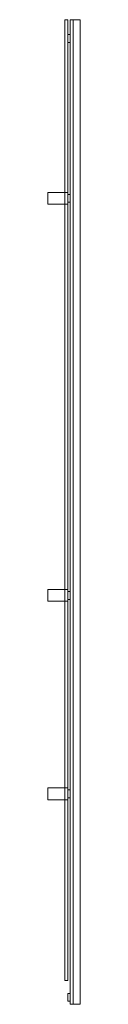
# Model space of a CAD drawing. Units: millimetres. Extents: x -42 to 122, y -120 to 4840.
import ezdxf

# ---------------------------------------------------------------- set-up
doc = ezdxf.new("R2010")
doc.units = ezdxf.units.MM
doc.header["$LTSCALE"] = 5.08
doc.layers.get('0').update_dxf_attribs({"lineweight": 15})

# ---------------------------------------------------------------- blocks, each defined once
blk = doc.blocks.new('グループ')
at = {"color": 253, "lineweight": 15}
for points in [[(19.75, 2480, 2407), (19.75, -2360, 2407), (4.75, -2360, 2407), (4.75, 2480, 2407)], [(19.75, -2360, 2447), (19.75, 2480, 2447), (4.75, 2480, 2447), (4.75, -2360, 2447)], [(19.75, 2480, 2407), (4.75, 2480, 2407), (4.75, 2480, 2447), (19.75, 2480, 2447)], [(4.75, 2480, 2407), (4.75, -2360, 2407), (4.75, -2360, 2447), (4.75, 2480, 2447)], [(19.75, 2480, -147.5), (19.75, -2360, -147.5), (4.75, -2360, -147.5), (4.75, 2480, -147.5)], [(19.75, -2360, -107.5), (19.75, 2480, -107.5), (4.75, 2480, -107.5), (4.75, -2360, -107.5)], [(19.75, 2480, -147.5), (4.75, 2480, -147.5), (4.75, 2480, -107.5), (19.75, 2480, -107.5)], [(4.75, 2480, -147.5), (4.75, -2360, -147.5), (4.75, -2360, -107.5), (4.75, 2480, -107.5)], [(19.75, -2360, 2407), (19.75, 2480, 2407), (19.75, 2480, 2447), (19.75, -2360, 2447)], [(19.75, -2360, -147.5), (19.75, 2480, -147.5), (19.75, 2480, -107.5), (19.75, -2360, -107.5)], [(81.75, 2480, -227.5), (81.75, -2480, -227.5), (31.75, -2480, -227.5), (31.75, 2480, -227.5)], [(81.75, -2480, -197.5), (81.75, 2480, -197.5), (31.75, 2480, -197.5), (31.75, -2480, -197.5)], [(81.75, 2480, -227.5), (31.75, 2480, -227.5), (31.75, 2480, -197.5), (81.75, 2480, -197.5)], [(31.75, 2480, -227.5), (31.75, -2480, -227.5), (31.75, -2480, -197.5), (31.75, 2480, -197.5)], [(81.75, 2480, -167.5), (81.75, -2480, -167.5), (31.75, -2480, -167.5), (31.75, 2480, -167.5)], [(81.75, -2480, -137.5), (81.75, 2480, -137.5), (31.75, 2480, -137.5), (31.75, -2480, -137.5)], [(81.75, 2480, -167.5), (31.75, 2480, -167.5), (31.75, 2480, -137.5), (81.75, 2480, -137.5)], [(31.75, 2480, -167.5), (31.75, -2480, -167.5), (31.75, -2480, -137.5), (31.75, 2480, -137.5)], [(81.75, 2480, -107.5), (81.75, -2480, -107.5), (31.75, -2480, -107.5), (31.75, 2480, -107.5)], [(81.75, -2480, -77.5), (81.75, 2480, -77.5), (31.75, 2480, -77.5), (31.75, -2480, -77.5)], [(81.75, 2480, -107.5), (31.75, 2480, -107.5), (31.75, 2480, -77.5), (81.75, 2480, -77.5)], [(31.75, 2480, -107.5), (31.75, -2480, -107.5), (31.75, -2480, -77.5), (31.75, 2480, -77.5)], [(81.75, 2480, -47.5), (81.75, -2480, -47.5), (31.75, -2480, -47.5), (31.75, 2480, -47.5)], [(81.75, -2480, -17.5), (81.75, 2480, -17.5), (31.75, 2480, -17.5), (31.75, -2480, -17.5)], [(81.75, 2480, -47.5), (31.75, 2480, -47.5), (31.75, 2480, -17.5), (81.75, 2480, -17.5)], [(31.75, 2480, -47.5), (31.75, -2480, -47.5), (31.75, -2480, -17.5), (31.75, 2480, -17.5)], [(46.75, -2480, 12.5), (31.75, -2480, -2.5), (31.75, 2480, -2.5), (46.75, 2480, 12.5)], [(31.75, -2480, -2.5), (31.75, -2480, 42.5), (31.75, 2480, 42.5), (31.75, 2480, -2.5)], [(31.75, -2480, 42.5), (81.75, -2480, 42.5), (81.75, 2480, 42.5), (31.75, 2480, 42.5)], [(31.75, 2480, 42.5), (81.75, 2480, 42.5), (81.75, 2480, 12.5)], [(31.75, 2480, 42.5), (81.75, 2480, 12.5), (46.75, 2480, 12.5)], [(31.75, 2480, -2.5), (31.75, 2480, 42.5), (46.75, 2480, 12.5)], [(46.75, -2480, 72.5), (31.75, -2480, 57.5), (31.75, 2480, 57.5), (46.75, 2480, 72.5)], [(31.75, -2480, 57.5), (31.75, -2480, 102.5), (31.75, 2480, 102.5), (31.75, 2480, 57.5)], [(31.75, -2480, 102.5), (81.75, -2480, 102.5), (81.75, 2480, 102.5), (31.75, 2480, 102.5)], [(31.75, 2480, 102.5), (81.75, 2480, 102.5), (81.75, 2480, 72.5)], [(31.75, 2480, 102.5), (81.75, 2480, 72.5), (46.75, 2480, 72.5)], [(31.75, 2480, 57.5), (31.75, 2480, 102.5), (46.75, 2480, 72.5)], [(46.75, -2480, 132.5), (31.75, -2480, 117.5), (31.75, 2480, 117.5), (46.75, 2480, 132.5)], [(31.75, -2480, 117.5), (31.75, -2480, 162.5), (31.75, 2480, 162.5), (31.75, 2480, 117.5)], [(31.75, -2480, 162.5), (81.75, -2480, 162.5), (81.75, 2480, 162.5), (31.75, 2480, 162.5)], [(31.75, 2480, 162.5), (81.75, 2480, 162.5), (81.75, 2480, 132.5)], [(31.75, 2480, 162.5), (81.75, 2480, 132.5), (46.75, 2480, 132.5)], [(31.75, 2480, 117.5), (31.75, 2480, 162.5), (46.75, 2480, 132.5)], [(46.75, -2480, 192.5), (31.75, -2480, 177.5), (31.75, 2480, 177.5), (46.75, 2480, 192.5)], [(31.75, -2480, 177.5), (31.75, -2480, 222.5), (31.75, 2480, 222.5), (31.75, 2480, 177.5)], [(31.75, -2480, 222.5), (81.75, -2480, 222.5), (81.75, 2480, 222.5), (31.75, 2480, 222.5)], [(31.75, 2480, 222.5), (81.75, 2480, 222.5), (81.75, 2480, 192.5)], [(31.75, 2480, 222.5), (81.75, 2480, 192.5), (46.75, 2480, 192.5)], [(31.75, 2480, 177.5), (31.75, 2480, 222.5), (46.75, 2480, 192.5)], [(46.75, -2480, 252.5), (31.75, -2480, 237.5), (31.75, 2480, 237.5), (46.75, 2480, 252.5)], [(31.75, -2480, 237.5), (31.75, -2480, 282.5), (31.75, 2480, 282.5), (31.75, 2480, 237.5)], [(31.75, -2480, 282.5), (81.75, -2480, 282.5), (81.75, 2480, 282.5), (31.75, 2480, 282.5)], [(31.75, 2480, 282.5), (81.75, 2480, 282.5), (81.75, 2480, 252.5)], [(31.75, 2480, 282.5), (81.75, 2480, 252.5), (46.75, 2480, 252.5)], [(31.75, 2480, 237.5), (31.75, 2480, 282.5), (46.75, 2480, 252.5)], [(46.75, -2480, 312.5), (31.75, -2480, 297.5), (31.75, 2480, 297.5), (46.75, 2480, 312.5)], [(31.75, -2480, 297.5), (31.75, -2480, 342.5), (31.75, 2480, 342.5), (31.75, 2480, 297.5)], [(31.75, -2480, 342.5), (81.75, -2480, 342.5), (81.75, 2480, 342.5), (31.75, 2480, 342.5)], [(31.75, 2480, 342.5), (81.75, 2480, 342.5), (81.75, 2480, 312.5)], [(31.75, 2480, 342.5), (81.75, 2480, 312.5), (46.75, 2480, 312.5)], [(31.75, 2480, 297.5), (31.75, 2480, 342.5), (46.75, 2480, 312.5)], [(46.75, -2480, 372.5), (31.75, -2480, 357.5), (31.75, 2480, 357.5), (46.75, 2480, 372.5)], [(31.75, -2480, 357.5), (31.75, -2480, 402.5), (31.75, 2480, 402.5), (31.75, 2480, 357.5)], [(31.75, -2480, 402.5), (81.75, -2480, 402.5), (81.75, 2480, 402.5), (31.75, 2480, 402.5)], [(31.75, 2480, 402.5), (81.75, 2480, 402.5), (81.75, 2480, 372.5)], [(31.75, 2480, 402.5), (81.75, 2480, 372.5), (46.75, 2480, 372.5)], [(31.75, 2480, 357.5), (31.75, 2480, 402.5), (46.75, 2480, 372.5)], [(46.75, -2480, 432.5), (31.75, -2480, 417.5), (31.75, 2480, 417.5), (46.75, 2480, 432.5)], [(31.75, -2480, 417.5), (31.75, -2480, 462.5), (31.75, 2480, 462.5), (31.75, 2480, 417.5)], [(31.75, -2480, 462.5), (81.75, -2480, 462.5), (81.75, 2480, 462.5), (31.75, 2480, 462.5)], [(31.75, 2480, 462.5), (81.75, 2480, 462.5), (81.75, 2480, 432.5)], [(31.75, 2480, 462.5), (81.75, 2480, 432.5), (46.75, 2480, 432.5)], [(31.75, 2480, 417.5), (31.75, 2480, 462.5), (46.75, 2480, 432.5)], [(46.75, -2480, 492.5), (31.75, -2480, 477.5), (31.75, 2480, 477.5), (46.75, 2480, 492.5)], [(31.75, -2480, 477.5), (31.75, -2480, 522.5), (31.75, 2480, 522.5), (31.75, 2480, 477.5)], [(31.75, -2480, 522.5), (81.75, -2480, 522.5), (81.75, 2480, 522.5), (31.75, 2480, 522.5)], [(31.75, 2480, 522.5), (81.75, 2480, 522.5), (81.75, 2480, 492.5)], [(31.75, 2480, 522.5), (81.75, 2480, 492.5), (46.75, 2480, 492.5)], [(31.75, 2480, 477.5), (31.75, 2480, 522.5), (46.75, 2480, 492.5)], [(46.75, -2480, 552.5), (31.75, -2480, 537.5), (31.75, 2480, 537.5), (46.75, 2480, 552.5)], [(31.75, -2480, 537.5), (31.75, -2480, 582.5), (31.75, 2480, 582.5), (31.75, 2480, 537.5)], [(31.75, -2480, 582.5), (81.75, -2480, 582.5), (81.75, 2480, 582.5), (31.75, 2480, 582.5)], [(31.75, 2480, 582.5), (81.75, 2480, 582.5), (81.75, 2480, 552.5)], [(31.75, 2480, 582.5), (81.75, 2480, 552.5), (46.75, 2480, 552.5)], [(31.75, 2480, 537.5), (31.75, 2480, 582.5), (46.75, 2480, 552.5)], [(46.75, -2480, 612.5), (31.75, -2480, 597.5), (31.75, 2480, 597.5), (46.75, 2480, 612.5)], [(31.75, -2480, 597.5), (31.75, -2480, 642.5), (31.75, 2480, 642.5), (31.75, 2480, 597.5)], [(31.75, -2480, 642.5), (81.75, -2480, 642.5), (81.75, 2480, 642.5), (31.75, 2480, 642.5)], [(31.75, 2480, 642.5), (81.75, 2480, 642.5), (81.75, 2480, 612.5)], [(31.75, 2480, 642.5), (81.75, 2480, 612.5), (46.75, 2480, 612.5)], [(31.75, 2480, 597.5), (31.75, 2480, 642.5), (46.75, 2480, 612.5)], [(46.75, -2480, 672.5), (31.75, -2480, 657.5), (31.75, 2480, 657.5), (46.75, 2480, 672.5)], [(31.75, -2480, 657.5), (31.75, -2480, 702.5), (31.75, 2480, 702.5), (31.75, 2480, 657.5)], [(31.75, -2480, 702.5), (81.75, -2480, 702.5), (81.75, 2480, 702.5), (31.75, 2480, 702.5)], [(31.75, 2480, 702.5), (81.75, 2480, 702.5), (81.75, 2480, 672.5)], [(31.75, 2480, 702.5), (81.75, 2480, 672.5), (46.75, 2480, 672.5)], [(31.75, 2480, 657.5), (31.75, 2480, 702.5), (46.75, 2480, 672.5)], [(46.75, -2480, 732.5), (31.75, -2480, 717.5), (31.75, 2480, 717.5), (46.75, 2480, 732.5)], [(31.75, -2480, 717.5), (31.75, -2480, 762.5), (31.75, 2480, 762.5), (31.75, 2480, 717.5)], [(31.75, -2480, 762.5), (81.75, -2480, 762.5), (81.75, 2480, 762.5), (31.75, 2480, 762.5)], [(31.75, 2480, 762.5), (81.75, 2480, 762.5), (81.75, 2480, 732.5)], [(31.75, 2480, 762.5), (81.75, 2480, 732.5), (46.75, 2480, 732.5)], [(31.75, 2480, 717.5), (31.75, 2480, 762.5), (46.75, 2480, 732.5)], [(46.75, -2480, 792.5), (31.75, -2480, 777.5), (31.75, 2480, 777.5), (46.75, 2480, 792.5)], [(31.75, -2480, 777.5), (31.75, -2480, 822.5), (31.75, 2480, 822.5), (31.75, 2480, 777.5)], [(31.75, -2480, 822.5), (81.75, -2480, 822.5), (81.75, 2480, 822.5), (31.75, 2480, 822.5)], [(31.75, 2480, 822.5), (81.75, 2480, 822.5), (81.75, 2480, 792.5)], [(31.75, 2480, 822.5), (81.75, 2480, 792.5), (46.75, 2480, 792.5)], [(31.75, 2480, 777.5), (31.75, 2480, 822.5), (46.75, 2480, 792.5)], [(46.75, -2480, 852.5), (31.75, -2480, 837.5), (31.75, 2480, 837.5), (46.75, 2480, 852.5)], [(31.75, -2480, 837.5), (31.75, -2480, 882.5), (31.75, 2480, 882.5), (31.75, 2480, 837.5)], [(31.75, -2480, 882.5), (81.75, -2480, 882.5), (81.75, 2480, 882.5), (31.75, 2480, 882.5)], [(31.75, 2480, 882.5), (81.75, 2480, 882.5), (81.75, 2480, 852.5)], [(31.75, 2480, 882.5), (81.75, 2480, 852.5), (46.75, 2480, 852.5)], [(31.75, 2480, 837.5), (31.75, 2480, 882.5), (46.75, 2480, 852.5)], [(46.75, -2480, 912.5), (31.75, -2480, 897.5), (31.75, 2480, 897.5), (46.75, 2480, 912.5)], [(31.75, -2480, 897.5), (31.75, -2480, 942.5), (31.75, 2480, 942.5), (31.75, 2480, 897.5)], [(31.75, -2480, 942.5), (81.75, -2480, 942.5), (81.75, 2480, 942.5), (31.75, 2480, 942.5)], [(31.75, 2480, 942.5), (81.75, 2480, 942.5), (81.75, 2480, 912.5)], [(31.75, 2480, 942.5), (81.75, 2480, 912.5), (46.75, 2480, 912.5)], [(31.75, 2480, 897.5), (31.75, 2480, 942.5), (46.75, 2480, 912.5)], [(46.75, -2480, 972.5), (31.75, -2480, 957.5), (31.75, 2480, 957.5), (46.75, 2480, 972.5)], [(31.75, -2480, 957.5), (31.75, -2480, 1002.5), (31.75, 2480, 1002.5), (31.75, 2480, 957.5)], [(31.75, -2480, 1002.5), (81.75, -2480, 1002.5), (81.75, 2480, 1002.5), (31.75, 2480, 1002.5)], [(31.75, 2480, 1002.5), (81.75, 2480, 1002.5), (81.75, 2480, 972.5)], [(31.75, 2480, 1002.5), (81.75, 2480, 972.5), (46.75, 2480, 972.5)], [(31.75, 2480, 957.5), (31.75, 2480, 1002.5), (46.75, 2480, 972.5)], [(46.75, -2480, 1032.5), (31.75, -2480, 1017.5), (31.75, 2480, 1017.5), (46.75, 2480, 1032.5)], [(31.75, -2480, 1017.5), (31.75, -2480, 1062.5), (31.75, 2480, 1062.5), (31.75, 2480, 1017.5)], [(31.75, -2480, 1062.5), (81.75, -2480, 1062.5), (81.75, 2480, 1062.5), (31.75, 2480, 1062.5)], [(31.75, 2480, 1062.5), (81.75, 2480, 1062.5), (81.75, 2480, 1032.5)], [(31.75, 2480, 1062.5), (81.75, 2480, 1032.5), (46.75, 2480, 1032.5)], [(31.75, 2480, 1017.5), (31.75, 2480, 1062.5), (46.75, 2480, 1032.5)], [(46.75, -2480, 1092.5), (31.75, -2480, 1077.5), (31.75, 2480, 1077.5), (46.75, 2480, 1092.5)], [(31.75, -2480, 1077.5), (31.75, -2480, 1122.5), (31.75, 2480, 1122.5), (31.75, 2480, 1077.5)], [(31.75, -2480, 1122.5), (81.75, -2480, 1122.5), (81.75, 2480, 1122.5), (31.75, 2480, 1122.5)], [(31.75, 2480, 1122.5), (81.75, 2480, 1122.5), (81.75, 2480, 1092.5)], [(31.75, 2480, 1122.5), (81.75, 2480, 1092.5), (46.75, 2480, 1092.5)], [(31.75, 2480, 1077.5), (31.75, 2480, 1122.5), (46.75, 2480, 1092.5)], [(46.75, -2480, 1152.5), (31.75, -2480, 1137.5), (31.75, 2480, 1137.5), (46.75, 2480, 1152.5)], [(31.75, -2480, 1137.5), (31.75, -2480, 1182.5), (31.75, 2480, 1182.5), (31.75, 2480, 1137.5)], [(31.75, -2480, 1182.5), (81.75, -2480, 1182.5), (81.75, 2480, 1182.5), (31.75, 2480, 1182.5)], [(31.75, 2480, 1182.5), (81.75, 2480, 1182.5), (81.75, 2480, 1152.5)], [(31.75, 2480, 1182.5), (81.75, 2480, 1152.5), (46.75, 2480, 1152.5)], [(31.75, 2480, 1137.5), (31.75, 2480, 1182.5), (46.75, 2480, 1152.5)], [(46.75, -2480, 1212.5), (31.75, -2480, 1197.5), (31.75, 2480, 1197.5), (46.75, 2480, 1212.5)], [(31.75, -2480, 1197.5), (31.75, -2480, 1242.5), (31.75, 2480, 1242.5), (31.75, 2480, 1197.5)], [(31.75, -2480, 1242.5), (81.75, -2480, 1242.5), (81.75, 2480, 1242.5), (31.75, 2480, 1242.5)], [(31.75, 2480, 1242.5), (81.75, 2480, 1242.5), (81.75, 2480, 1212.5)], [(31.75, 2480, 1242.5), (81.75, 2480, 1212.5), (46.75, 2480, 1212.5)], [(31.75, 2480, 1197.5), (31.75, 2480, 1242.5), (46.75, 2480, 1212.5)], [(46.75, -2480, 1272.5), (31.75, -2480, 1257.5), (31.75, 2480, 1257.5), (46.75, 2480, 1272.5)], [(31.75, -2480, 1257.5), (31.75, -2480, 1302.5), (31.75, 2480, 1302.5), (31.75, 2480, 1257.5)], [(31.75, -2480, 1302.5), (81.75, -2480, 1302.5), (81.75, 2480, 1302.5), (31.75, 2480, 1302.5)], [(31.75, 2480, 1302.5), (81.75, 2480, 1302.5), (81.75, 2480, 1272.5)], [(31.75, 2480, 1302.5), (81.75, 2480, 1272.5), (46.75, 2480, 1272.5)], [(31.75, 2480, 1257.5), (31.75, 2480, 1302.5), (46.75, 2480, 1272.5)], [(46.75, -2480, 1332.5), (31.75, -2480, 1317.5), (31.75, 2480, 1317.5), (46.75, 2480, 1332.5)], [(31.75, -2480, 1317.5), (31.75, -2480, 1362.5), (31.75, 2480, 1362.5), (31.75, 2480, 1317.5)], [(31.75, -2480, 1362.5), (81.75, -2480, 1362.5), (81.75, 2480, 1362.5), (31.75, 2480, 1362.5)], [(31.75, 2480, 1362.5), (81.75, 2480, 1362.5), (81.75, 2480, 1332.5)], [(31.75, 2480, 1362.5), (81.75, 2480, 1332.5), (46.75, 2480, 1332.5)], [(31.75, 2480, 1317.5), (31.75, 2480, 1362.5), (46.75, 2480, 1332.5)], [(46.75, -2480, 1392.5), (31.75, -2480, 1377.5), (31.75, 2480, 1377.5), (46.75, 2480, 1392.5)], [(31.75, -2480, 1377.5), (31.75, -2480, 1422.5), (31.75, 2480, 1422.5), (31.75, 2480, 1377.5)], [(31.75, -2480, 1422.5), (81.75, -2480, 1422.5), (81.75, 2480, 1422.5), (31.75, 2480, 1422.5)], [(31.75, 2480, 1422.5), (81.75, 2480, 1422.5), (81.75, 2480, 1392.5)], [(31.75, 2480, 1422.5), (81.75, 2480, 1392.5), (46.75, 2480, 1392.5)], [(31.75, 2480, 1377.5), (31.75, 2480, 1422.5), (46.75, 2480, 1392.5)], [(46.75, -2480, 1452.5), (31.75, -2480, 1437.5), (31.75, 2480, 1437.5), (46.75, 2480, 1452.5)], [(31.75, -2480, 1437.5), (31.75, -2480, 1482.5), (31.75, 2480, 1482.5), (31.75, 2480, 1437.5)], [(31.75, -2480, 1482.5), (81.75, -2480, 1482.5), (81.75, 2480, 1482.5), (31.75, 2480, 1482.5)], [(31.75, 2480, 1482.5), (81.75, 2480, 1482.5), (81.75, 2480, 1452.5)], [(31.75, 2480, 1482.5), (81.75, 2480, 1452.5), (46.75, 2480, 1452.5)], [(31.75, 2480, 1437.5), (31.75, 2480, 1482.5), (46.75, 2480, 1452.5)], [(46.75, -2480, 1512.5), (31.75, -2480, 1497.5), (31.75, 2480, 1497.5), (46.75, 2480, 1512.5)], [(31.75, -2480, 1497.5), (31.75, -2480, 1542.5), (31.75, 2480, 1542.5), (31.75, 2480, 1497.5)], [(31.75, -2480, 1542.5), (81.75, -2480, 1542.5), (81.75, 2480, 1542.5), (31.75, 2480, 1542.5)], [(31.75, 2480, 1542.5), (81.75, 2480, 1542.5), (81.75, 2480, 1512.5)], [(31.75, 2480, 1542.5), (81.75, 2480, 1512.5), (46.75, 2480, 1512.5)], [(31.75, 2480, 1497.5), (31.75, 2480, 1542.5), (46.75, 2480, 1512.5)], [(46.75, -2480, 1572.5), (31.75, -2480, 1557.5), (31.75, 2480, 1557.5), (46.75, 2480, 1572.5)], [(31.75, -2480, 1557.5), (31.75, -2480, 1602.5), (31.75, 2480, 1602.5), (31.75, 2480, 1557.5)], [(31.75, -2480, 1602.5), (81.75, -2480, 1602.5), (81.75, 2480, 1602.5), (31.75, 2480, 1602.5)], [(31.75, 2480, 1602.5), (81.75, 2480, 1602.5), (81.75, 2480, 1572.5)], [(31.75, 2480, 1602.5), (81.75, 2480, 1572.5), (46.75, 2480, 1572.5)], [(31.75, 2480, 1557.5), (31.75, 2480, 1602.5), (46.75, 2480, 1572.5)], [(46.75, -2480, 1632.5), (31.75, -2480, 1617.5), (31.75, 2480, 1617.5), (46.75, 2480, 1632.5)], [(31.75, -2480, 1617.5), (31.75, -2480, 1662.5), (31.75, 2480, 1662.5), (31.75, 2480, 1617.5)], [(31.75, -2480, 1662.5), (81.75, -2480, 1662.5), (81.75, 2480, 1662.5), (31.75, 2480, 1662.5)], [(31.75, 2480, 1662.5), (81.75, 2480, 1662.5), (81.75, 2480, 1632.5)], [(31.75, 2480, 1662.5), (81.75, 2480, 1632.5), (46.75, 2480, 1632.5)], [(31.75, 2480, 1617.5), (31.75, 2480, 1662.5), (46.75, 2480, 1632.5)], [(46.75, -2480, 1692.5), (31.75, -2480, 1677.5), (31.75, 2480, 1677.5), (46.75, 2480, 1692.5)], [(31.75, -2480, 1677.5), (31.75, -2480, 1722.5), (31.75, 2480, 1722.5), (31.75, 2480, 1677.5)], [(31.75, -2480, 1722.5), (81.75, -2480, 1722.5), (81.75, 2480, 1722.5), (31.75, 2480, 1722.5)], [(31.75, 2480, 1722.5), (81.75, 2480, 1722.5), (81.75, 2480, 1692.5)], [(31.75, 2480, 1722.5), (81.75, 2480, 1692.5), (46.75, 2480, 1692.5)], [(31.75, 2480, 1677.5), (31.75, 2480, 1722.5), (46.75, 2480, 1692.5)], [(46.75, -2480, 1752.5), (31.75, -2480, 1737.5), (31.75, 2480, 1737.5), (46.75, 2480, 1752.5)], [(31.75, -2480, 1737.5), (31.75, -2480, 1782.5), (31.75, 2480, 1782.5), (31.75, 2480, 1737.5)], [(31.75, -2480, 1782.5), (81.75, -2480, 1782.5), (81.75, 2480, 1782.5), (31.75, 2480, 1782.5)], [(31.75, 2480, 1782.5), (81.75, 2480, 1782.5), (81.75, 2480, 1752.5)], [(31.75, 2480, 1782.5), (81.75, 2480, 1752.5), (46.75, 2480, 1752.5)], [(31.75, 2480, 1737.5), (31.75, 2480, 1782.5), (46.75, 2480, 1752.5)], [(46.75, -2480, 1812.5), (31.75, -2480, 1797.5), (31.75, 2480, 1797.5), (46.75, 2480, 1812.5)], [(31.75, -2480, 1797.5), (31.75, -2480, 1842.5), (31.75, 2480, 1842.5), (31.75, 2480, 1797.5)], [(31.75, -2480, 1842.5), (81.75, -2480, 1842.5), (81.75, 2480, 1842.5), (31.75, 2480, 1842.5)], [(31.75, 2480, 1842.5), (81.75, 2480, 1842.5), (81.75, 2480, 1812.5)], [(31.75, 2480, 1842.5), (81.75, 2480, 1812.5), (46.75, 2480, 1812.5)], [(31.75, 2480, 1797.5), (31.75, 2480, 1842.5), (46.75, 2480, 1812.5)], [(46.75, -2480, 1872.5), (31.75, -2480, 1857.5), (31.75, 2480, 1857.5), (46.75, 2480, 1872.5)], [(31.75, -2480, 1857.5), (31.75, -2480, 1902.5), (31.75, 2480, 1902.5), (31.75, 2480, 1857.5)], [(31.75, -2480, 1902.5), (81.75, -2480, 1902.5), (81.75, 2480, 1902.5), (31.75, 2480, 1902.5)], [(31.75, 2480, 1902.5), (81.75, 2480, 1902.5), (81.75, 2480, 1872.5)], [(31.75, 2480, 1902.5), (81.75, 2480, 1872.5), (46.75, 2480, 1872.5)], [(31.75, 2480, 1857.5), (31.75, 2480, 1902.5), (46.75, 2480, 1872.5)], [(46.75, -2480, 1932.5), (31.75, -2480, 1917.5), (31.75, 2480, 1917.5), (46.75, 2480, 1932.5)], [(31.75, -2480, 1917.5), (31.75, -2480, 1962.5), (31.75, 2480, 1962.5), (31.75, 2480, 1917.5)], [(31.75, -2480, 1962.5), (81.75, -2480, 1962.5), (81.75, 2480, 1962.5), (31.75, 2480, 1962.5)], [(31.75, 2480, 1962.5), (81.75, 2480, 1962.5), (81.75, 2480, 1932.5)], [(31.75, 2480, 1962.5), (81.75, 2480, 1932.5), (46.75, 2480, 1932.5)], [(31.75, 2480, 1917.5), (31.75, 2480, 1962.5), (46.75, 2480, 1932.5)], [(46.75, -2480, 1992.5), (31.75, -2480, 1977.5), (31.75, 2480, 1977.5), (46.75, 2480, 1992.5)], [(31.75, -2480, 1977.5), (31.75, -2480, 2022.5), (31.75, 2480, 2022.5), (31.75, 2480, 1977.5)], [(31.75, -2480, 2022.5), (81.75, -2480, 2022.5), (81.75, 2480, 2022.5), (31.75, 2480, 2022.5)], [(31.75, 2480, 2022.5), (81.75, 2480, 2022.5), (81.75, 2480, 1992.5)], [(31.75, 2480, 2022.5), (81.75, 2480, 1992.5), (46.75, 2480, 1992.5)], [(31.75, 2480, 1977.5), (31.75, 2480, 2022.5), (46.75, 2480, 1992.5)], [(46.75, -2480, 2052.5), (31.75, -2480, 2037.5), (31.75, 2480, 2037.5), (46.75, 2480, 2052.5)], [(31.75, -2480, 2037.5), (31.75, -2480, 2082.5), (31.75, 2480, 2082.5), (31.75, 2480, 2037.5)], [(31.75, -2480, 2082.5), (81.75, -2480, 2082.5), (81.75, 2480, 2082.5), (31.75, 2480, 2082.5)], [(31.75, 2480, 2082.5), (81.75, 2480, 2082.5), (81.75, 2480, 2052.5)], [(31.75, 2480, 2082.5), (81.75, 2480, 2052.5), (46.75, 2480, 2052.5)], [(31.75, 2480, 2037.5), (31.75, 2480, 2082.5), (46.75, 2480, 2052.5)], [(46.75, -2480, 2112.5), (31.75, -2480, 2097.5), (31.75, 2480, 2097.5), (46.75, 2480, 2112.5)], [(31.75, -2480, 2097.5), (31.75, -2480, 2142.5), (31.75, 2480, 2142.5), (31.75, 2480, 2097.5)], [(31.75, -2480, 2142.5), (81.75, -2480, 2142.5), (81.75, 2480, 2142.5), (31.75, 2480, 2142.5)], [(31.75, 2480, 2142.5), (81.75, 2480, 2142.5), (81.75, 2480, 2112.5)], [(31.75, 2480, 2142.5), (81.75, 2480, 2112.5), (46.75, 2480, 2112.5)], [(31.75, 2480, 2097.5), (31.75, 2480, 2142.5), (46.75, 2480, 2112.5)], [(46.75, -2480, 2172.5), (31.75, -2480, 2157.5), (31.75, 2480, 2157.5), (46.75, 2480, 2172.5)], [(31.75, -2480, 2157.5), (31.75, -2480, 2202.5), (31.75, 2480, 2202.5), (31.75, 2480, 2157.5)], [(31.75, -2480, 2202.5), (81.75, -2480, 2202.5), (81.75, 2480, 2202.5), (31.75, 2480, 2202.5)], [(31.75, 2480, 2202.5), (81.75, 2480, 2202.5), (81.75, 2480, 2172.5)], [(31.75, 2480, 2202.5), (81.75, 2480, 2172.5), (46.75, 2480, 2172.5)], [(31.75, 2480, 2157.5), (31.75, 2480, 2202.5), (46.75, 2480, 2172.5)], [(46.75, -2480, 2232.5), (31.75, -2480, 2217.5), (31.75, 2480, 2217.5), (46.75, 2480, 2232.5)], [(31.75, -2480, 2217.5), (31.75, -2480, 2262.5), (31.75, 2480, 2262.5), (31.75, 2480, 2217.5)], [(31.75, -2480, 2262.5), (81.75, -2480, 2262.5), (81.75, 2480, 2262.5), (31.75, 2480, 2262.5)], [(31.75, 2480, 2262.5), (81.75, 2480, 2262.5), (81.75, 2480, 2232.5)], [(31.75, 2480, 2262.5), (81.75, 2480, 2232.5), (46.75, 2480, 2232.5)], [(31.75, 2480, 2217.5), (31.75, 2480, 2262.5), (46.75, 2480, 2232.5)], [(46.75, -2480, 2292.5), (31.75, -2480, 2277.5), (31.75, 2480, 2277.5), (46.75, 2480, 2292.5)], [(31.75, -2480, 2277.5), (31.75, -2480, 2322.5), (31.75, 2480, 2322.5), (31.75, 2480, 2277.5)], [(31.75, -2480, 2322.5), (81.75, -2480, 2322.5), (81.75, 2480, 2322.5), (31.75, 2480, 2322.5)], [(31.75, 2480, 2322.5), (81.75, 2480, 2322.5), (81.75, 2480, 2292.5)], [(31.75, 2480, 2322.5), (81.75, 2480, 2292.5), (46.75, 2480, 2292.5)], [(31.75, 2480, 2277.5), (31.75, 2480, 2322.5), (46.75, 2480, 2292.5)], [(46.75, -2480, 2352.5), (31.75, -2480, 2337.5), (31.75, 2480, 2337.5), (46.75, 2480, 2352.5)], [(31.75, -2480, 2337.5), (31.75, -2480, 2382.5), (31.75, 2480, 2382.5), (31.75, 2480, 2337.5)], [(31.75, -2480, 2382.5), (81.75, -2480, 2382.5), (81.75, 2480, 2382.5), (31.75, 2480, 2382.5)], [(31.75, 2480, 2382.5), (81.75, 2480, 2382.5), (81.75, 2480, 2352.5)], [(31.75, 2480, 2382.5), (81.75, 2480, 2352.5), (46.75, 2480, 2352.5)], [(31.75, 2480, 2337.5), (31.75, 2480, 2382.5), (46.75, 2480, 2352.5)], [(46.75, -2480, 2412.5), (31.75, -2480, 2397.5), (31.75, 2480, 2397.5), (46.75, 2480, 2412.5)], [(31.75, -2480, 2397.5), (31.75, -2480, 2442.5), (31.75, 2480, 2442.5), (31.75, 2480, 2397.5)], [(31.75, -2480, 2442.5), (81.75, -2480, 2442.5), (81.75, 2480, 2442.5), (31.75, 2480, 2442.5)], [(31.75, 2480, 2442.5), (81.75, 2480, 2442.5), (81.75, 2480, 2412.5)], [(31.75, 2480, 2442.5), (81.75, 2480, 2412.5), (46.75, 2480, 2412.5)], [(31.75, 2480, 2397.5), (31.75, 2480, 2442.5), (46.75, 2480, 2412.5)], [(81.75, -2480, 12.5), (46.75, -2480, 12.5), (46.75, 2480, 12.5), (81.75, 2480, 12.5)], [(81.75, -2480, 72.5), (46.75, -2480, 72.5), (46.75, 2480, 72.5), (81.75, 2480, 72.5)], [(81.75, -2480, 132.5), (46.75, -2480, 132.5), (46.75, 2480, 132.5), (81.75, 2480, 132.5)], [(81.75, -2480, 192.5), (46.75, -2480, 192.5), (46.75, 2480, 192.5), (81.75, 2480, 192.5)], [(81.75, -2480, 252.5), (46.75, -2480, 252.5), (46.75, 2480, 252.5), (81.75, 2480, 252.5)], [(81.75, -2480, 312.5), (46.75, -2480, 312.5), (46.75, 2480, 312.5), (81.75, 2480, 312.5)], [(81.75, -2480, 372.5), (46.75, -2480, 372.5), (46.75, 2480, 372.5), (81.75, 2480, 372.5)], [(81.75, -2480, 432.5), (46.75, -2480, 432.5), (46.75, 2480, 432.5), (81.75, 2480, 432.5)], [(81.75, -2480, 492.5), (46.75, -2480, 492.5), (46.75, 2480, 492.5), (81.75, 2480, 492.5)], [(81.75, -2480, 552.5), (46.75, -2480, 552.5), (46.75, 2480, 552.5), (81.75, 2480, 552.5)], [(81.75, -2480, 612.5), (46.75, -2480, 612.5), (46.75, 2480, 612.5), (81.75, 2480, 612.5)], [(81.75, -2480, 672.5), (46.75, -2480, 672.5), (46.75, 2480, 672.5), (81.75, 2480, 672.5)], [(81.75, -2480, 732.5), (46.75, -2480, 732.5), (46.75, 2480, 732.5), (81.75, 2480, 732.5)], [(81.75, -2480, 792.5), (46.75, -2480, 792.5), (46.75, 2480, 792.5), (81.75, 2480, 792.5)], [(81.75, -2480, 852.5), (46.75, -2480, 852.5), (46.75, 2480, 852.5), (81.75, 2480, 852.5)], [(81.75, -2480, 912.5), (46.75, -2480, 912.5), (46.75, 2480, 912.5), (81.75, 2480, 912.5)], [(81.75, -2480, 972.5), (46.75, -2480, 972.5), (46.75, 2480, 972.5), (81.75, 2480, 972.5)], [(81.75, -2480, 1032.5), (46.75, -2480, 1032.5), (46.75, 2480, 1032.5), (81.75, 2480, 1032.5)], [(81.75, -2480, 1092.5), (46.75, -2480, 1092.5), (46.75, 2480, 1092.5), (81.75, 2480, 1092.5)], [(81.75, -2480, 1152.5), (46.75, -2480, 1152.5), (46.75, 2480, 1152.5), (81.75, 2480, 1152.5)], [(81.75, -2480, 1212.5), (46.75, -2480, 1212.5), (46.75, 2480, 1212.5), (81.75, 2480, 1212.5)], [(81.75, -2480, 1272.5), (46.75, -2480, 1272.5), (46.75, 2480, 1272.5), (81.75, 2480, 1272.5)], [(81.75, -2480, 1332.5), (46.75, -2480, 1332.5), (46.75, 2480, 1332.5), (81.75, 2480, 1332.5)], [(81.75, -2480, 1392.5), (46.75, -2480, 1392.5), (46.75, 2480, 1392.5), (81.75, 2480, 1392.5)], [(81.75, -2480, 1452.5), (46.75, -2480, 1452.5), (46.75, 2480, 1452.5), (81.75, 2480, 1452.5)], [(81.75, -2480, 1512.5), (46.75, -2480, 1512.5), (46.75, 2480, 1512.5), (81.75, 2480, 1512.5)], [(81.75, -2480, 1572.5), (46.75, -2480, 1572.5), (46.75, 2480, 1572.5), (81.75, 2480, 1572.5)], [(81.75, -2480, 1632.5), (46.75, -2480, 1632.5), (46.75, 2480, 1632.5), (81.75, 2480, 1632.5)], [(81.75, -2480, 1692.5), (46.75, -2480, 1692.5), (46.75, 2480, 1692.5), (81.75, 2480, 1692.5)], [(81.75, -2480, 1752.5), (46.75, -2480, 1752.5), (46.75, 2480, 1752.5), (81.75, 2480, 1752.5)], [(81.75, -2480, 1812.5), (46.75, -2480, 1812.5), (46.75, 2480, 1812.5), (81.75, 2480, 1812.5)], [(81.75, -2480, 1872.5), (46.75, -2480, 1872.5), (46.75, 2480, 1872.5), (81.75, 2480, 1872.5)], [(81.75, -2480, 1932.5), (46.75, -2480, 1932.5), (46.75, 2480, 1932.5), (81.75, 2480, 1932.5)], [(81.75, -2480, 1992.5), (46.75, -2480, 1992.5), (46.75, 2480, 1992.5), (81.75, 2480, 1992.5)], [(81.75, -2480, 2052.5), (46.75, -2480, 2052.5), (46.75, 2480, 2052.5), (81.75, 2480, 2052.5)], [(81.75, -2480, 2112.5), (46.75, -2480, 2112.5), (46.75, 2480, 2112.5), (81.75, 2480, 2112.5)], [(81.75, -2480, 2172.5), (46.75, -2480, 2172.5), (46.75, 2480, 2172.5), (81.75, 2480, 2172.5)], [(81.75, -2480, 2232.5), (46.75, -2480, 2232.5), (46.75, 2480, 2232.5), (81.75, 2480, 2232.5)], [(81.75, -2480, 2292.5), (46.75, -2480, 2292.5), (46.75, 2480, 2292.5), (81.75, 2480, 2292.5)], [(81.75, -2480, 2352.5), (46.75, -2480, 2352.5), (46.75, 2480, 2352.5), (81.75, 2480, 2352.5)], [(81.75, -2480, 2412.5), (46.75, -2480, 2412.5), (46.75, 2480, 2412.5), (81.75, 2480, 2412.5)], [(81.75, -2480, -227.5), (81.75, 2480, -227.5), (81.75, 2480, -197.5), (81.75, -2480, -197.5)], [(81.75, -2480, -167.5), (81.75, 2480, -167.5), (81.75, 2480, -137.5), (81.75, -2480, -137.5)], [(81.75, -2480, -107.5), (81.75, 2480, -107.5), (81.75, 2480, -77.5), (81.75, -2480, -77.5)], [(81.75, -2480, -47.5), (81.75, 2480, -47.5), (81.75, 2480, -17.5), (81.75, -2480, -17.5)], [(81.75, -2480, 42.5), (81.75, -2480, 12.5), (81.75, 2480, 12.5), (81.75, 2480, 42.5)], [(81.75, -2480, 102.5), (81.75, -2480, 72.5), (81.75, 2480, 72.5), (81.75, 2480, 102.5)], [(81.75, -2480, 162.5), (81.75, -2480, 132.5), (81.75, 2480, 132.5), (81.75, 2480, 162.5)], [(81.75, -2480, 222.5), (81.75, -2480, 192.5), (81.75, 2480, 192.5), (81.75, 2480, 222.5)], [(81.75, -2480, 282.5), (81.75, -2480, 252.5), (81.75, 2480, 252.5), (81.75, 2480, 282.5)], [(81.75, -2480, 342.5), (81.75, -2480, 312.5), (81.75, 2480, 312.5), (81.75, 2480, 342.5)], [(81.75, -2480, 402.5), (81.75, -2480, 372.5), (81.75, 2480, 372.5), (81.75, 2480, 402.5)], [(81.75, -2480, 462.5), (81.75, -2480, 432.5), (81.75, 2480, 432.5), (81.75, 2480, 462.5)], [(81.75, -2480, 522.5), (81.75, -2480, 492.5), (81.75, 2480, 492.5), (81.75, 2480, 522.5)], [(81.75, -2480, 582.5), (81.75, -2480, 552.5), (81.75, 2480, 552.5), (81.75, 2480, 582.5)], [(81.75, -2480, 642.5), (81.75, -2480, 612.5), (81.75, 2480, 612.5), (81.75, 2480, 642.5)], [(81.75, -2480, 702.5), (81.75, -2480, 672.5), (81.75, 2480, 672.5), (81.75, 2480, 702.5)], [(81.75, -2480, 762.5), (81.75, -2480, 732.5), (81.75, 2480, 732.5), (81.75, 2480, 762.5)], [(81.75, -2480, 822.5), (81.75, -2480, 792.5), (81.75, 2480, 792.5), (81.75, 2480, 822.5)], [(81.75, -2480, 882.5), (81.75, -2480, 852.5), (81.75, 2480, 852.5), (81.75, 2480, 882.5)], [(81.75, -2480, 942.5), (81.75, -2480, 912.5), (81.75, 2480, 912.5), (81.75, 2480, 942.5)], [(81.75, -2480, 1002.5), (81.75, -2480, 972.5), (81.75, 2480, 972.5), (81.75, 2480, 1002.5)], [(81.75, -2480, 1062.5), (81.75, -2480, 1032.5), (81.75, 2480, 1032.5), (81.75, 2480, 1062.5)], [(81.75, -2480, 1122.5), (81.75, -2480, 1092.5), (81.75, 2480, 1092.5), (81.75, 2480, 1122.5)], [(81.75, -2480, 1182.5), (81.75, -2480, 1152.5), (81.75, 2480, 1152.5), (81.75, 2480, 1182.5)], [(81.75, -2480, 1242.5), (81.75, -2480, 1212.5), (81.75, 2480, 1212.5), (81.75, 2480, 1242.5)], [(81.75, -2480, 1302.5), (81.75, -2480, 1272.5), (81.75, 2480, 1272.5), (81.75, 2480, 1302.5)], [(81.75, -2480, 1362.5), (81.75, -2480, 1332.5), (81.75, 2480, 1332.5), (81.75, 2480, 1362.5)], [(81.75, -2480, 1422.5), (81.75, -2480, 1392.5), (81.75, 2480, 1392.5), (81.75, 2480, 1422.5)], [(81.75, -2480, 1482.5), (81.75, -2480, 1452.5), (81.75, 2480, 1452.5), (81.75, 2480, 1482.5)], [(81.75, -2480, 1542.5), (81.75, -2480, 1512.5), (81.75, 2480, 1512.5), (81.75, 2480, 1542.5)], [(81.75, -2480, 1602.5), (81.75, -2480, 1572.5), (81.75, 2480, 1572.5), (81.75, 2480, 1602.5)], [(81.75, -2480, 1662.5), (81.75, -2480, 1632.5), (81.75, 2480, 1632.5), (81.75, 2480, 1662.5)], [(81.75, -2480, 1722.5), (81.75, -2480, 1692.5), (81.75, 2480, 1692.5), (81.75, 2480, 1722.5)], [(81.75, -2480, 1782.5), (81.75, -2480, 1752.5), (81.75, 2480, 1752.5), (81.75, 2480, 1782.5)], [(81.75, -2480, 1842.5), (81.75, -2480, 1812.5), (81.75, 2480, 1812.5), (81.75, 2480, 1842.5)], [(81.75, -2480, 1902.5), (81.75, -2480, 1872.5), (81.75, 2480, 1872.5), (81.75, 2480, 1902.5)], [(81.75, -2480, 1962.5), (81.75, -2480, 1932.5), (81.75, 2480, 1932.5), (81.75, 2480, 1962.5)], [(81.75, -2480, 2022.5), (81.75, -2480, 1992.5), (81.75, 2480, 1992.5), (81.75, 2480, 2022.5)], [(81.75, -2480, 2082.5), (81.75, -2480, 2052.5), (81.75, 2480, 2052.5), (81.75, 2480, 2082.5)], [(81.75, -2480, 2142.5), (81.75, -2480, 2112.5), (81.75, 2480, 2112.5), (81.75, 2480, 2142.5)], [(81.75, -2480, 2202.5), (81.75, -2480, 2172.5), (81.75, 2480, 2172.5), (81.75, 2480, 2202.5)], [(81.75, -2480, 2262.5), (81.75, -2480, 2232.5), (81.75, 2480, 2232.5), (81.75, 2480, 2262.5)], [(81.75, -2480, 2322.5), (81.75, -2480, 2292.5), (81.75, 2480, 2292.5), (81.75, 2480, 2322.5)], [(81.75, -2480, 2382.5), (81.75, -2480, 2352.5), (81.75, 2480, 2352.5), (81.75, 2480, 2382.5)], [(81.75, -2480, 2442.5), (81.75, -2480, 2412.5), (81.75, 2480, 2412.5), (81.75, 2480, 2442.5)], [(31.75, 2405, -227.5), (31.75, 2365, -227.5), (19.75, 2365, -227.5), (19.75, 2405, -227.5)], [(31.75, 2365, 2450), (31.75, 2405, 2450), (19.75, 2405, 2450), (19.75, 2365, 2450)], [(31.75, 2405, -227.5), (19.75, 2405, -227.5), (19.75, 2405, 2450), (31.75, 2405, 2450)], [(19.75, 2405, -227.5), (19.75, 2365, -227.5), (19.75, 2365, 2450), (19.75, 2405, 2450)], [(31.75, 2365, -227.5), (31.75, 2405, -227.5), (31.75, 2405, 2450), (31.75, 2365, 2450)], [(19.75, 2365, -227.5), (31.75, 2365, -227.5), (31.75, 2365, 2450), (19.75, 2365, 2450)], [(19.75, 1610), (19.75, 1550), (-81.75, 1550), (-81.75, 1610)], [(19.75, 1550, 2400), (19.75, 1610, 2400), (-81.75, 1610, 2400), (-81.75, 1550, 2400)], [(19.75, 1610), (-81.75, 1610), (-81.75, 1610, 2400), (19.75, 1610, 2400)], [(-81.75, 1610), (-81.75, 1550), (-81.75, 1550, 2400), (-81.75, 1610, 2400)], [(19.75, 1550), (19.75, 1610), (19.75, 1610, 2400), (19.75, 1550, 2400)], [(31.75, 1600), (31.75, 1560), (19.75, 1560), (19.75, 1600)], [(31.75, 1560, 2450), (31.75, 1600, 2450), (19.75, 1600, 2450), (19.75, 1560, 2450)], [(31.75, 1600), (19.75, 1600), (19.75, 1600, 2450), (31.75, 1600, 2450)], [(19.75, 1600), (19.75, 1560), (19.75, 1560, 2450), (19.75, 1600, 2450)], [(31.75, 1560), (31.75, 1600), (31.75, 1600, 2450), (31.75, 1560, 2450)], [(-81.75, 1550), (19.75, 1550), (19.75, 1550, 2400), (-81.75, 1550, 2400)], [(19.75, 1560), (31.75, 1560), (31.75, 1560, 2450), (19.75, 1560, 2450)], [(19.75, -390), (19.75, -450), (-81.75, -450), (-81.75, -390)], [(19.75, -450, 2400), (19.75, -390, 2400), (-81.75, -390, 2400), (-81.75, -450, 2400)], [(19.75, -390), (-81.75, -390), (-81.75, -390, 2400), (19.75, -390, 2400)], [(-81.75, -390), (-81.75, -450), (-81.75, -450, 2400), (-81.75, -390, 2400)], [(19.75, -450), (19.75, -390), (19.75, -390, 2400), (19.75, -450, 2400)], [(31.75, -400), (31.75, -440), (19.75, -440), (19.75, -400)], [(31.75, -440, 2450), (31.75, -400, 2450), (19.75, -400, 2450), (19.75, -440, 2450)], [(31.75, -400), (19.75, -400), (19.75, -400, 2450), (31.75, -400, 2450)], [(19.75, -400), (19.75, -440), (19.75, -440, 2450), (19.75, -400, 2450)], [(19.75, -440), (31.75, -440), (31.75, -440, 2450), (19.75, -440, 2450)], [(31.75, -440), (31.75, -400), (31.75, -400, 2450), (31.75, -440, 2450)], [(-81.75, -450), (19.75, -450), (19.75, -450, 2400), (-81.75, -450, 2400)], [(19.75, -1390), (19.75, -1450), (-81.75, -1450), (-81.75, -1390)], [(19.75, -1450, 2400), (19.75, -1390, 2400), (-81.75, -1390, 2400), (-81.75, -1450, 2400)], [(19.75, -1390), (-81.75, -1390), (-81.75, -1390, 2400), (19.75, -1390, 2400)], [(-81.75, -1390), (-81.75, -1450), (-81.75, -1450, 2400), (-81.75, -1390, 2400)], [(19.75, -1450), (19.75, -1390), (19.75, -1390, 2400), (19.75, -1450, 2400)], [(31.75, -1400), (31.75, -1440), (19.75, -1440), (19.75, -1400)], [(31.75, -1440, 2450), (31.75, -1400, 2450), (19.75, -1400, 2450), (19.75, -1440, 2450)], [(31.75, -1400), (19.75, -1400), (19.75, -1400, 2450), (31.75, -1400, 2450)], [(19.75, -1400), (19.75, -1440), (19.75, -1440, 2450), (19.75, -1400, 2450)], [(31.75, -1440), (31.75, -1400), (31.75, -1400, 2450), (31.75, -1440, 2450)], [(-81.75, -1450), (19.75, -1450), (19.75, -1450, 2400), (-81.75, -1450, 2400)], [(19.75, -1440), (31.75, -1440), (31.75, -1440, 2450), (19.75, -1440, 2450)], [(4.75, -2360, 2407), (19.75, -2360, 2407), (19.75, -2360, 2447), (4.75, -2360, 2447)], [(4.75, -2360, -147.5), (19.75, -2360, -147.5), (19.75, -2360, -107.5), (4.75, -2360, -107.5)], [(31.75, -2425, -227.5), (31.75, -2465, -227.5), (19.75, -2465, -227.5), (19.75, -2425, -227.5)], [(31.75, -2465, 2450), (31.75, -2425, 2450), (19.75, -2425, 2450), (19.75, -2465, 2450)], [(31.75, -2425, -227.5), (19.75, -2425, -227.5), (19.75, -2425, 2450), (31.75, -2425, 2450)], [(19.75, -2425, -227.5), (19.75, -2465, -227.5), (19.75, -2465, 2450), (19.75, -2425, 2450)], [(31.75, -2465, -227.5), (31.75, -2425, -227.5), (31.75, -2425, 2450), (31.75, -2465, 2450)], [(19.75, -2465, -227.5), (31.75, -2465, -227.5), (31.75, -2465, 2450), (19.75, -2465, 2450)], [(31.75, -2480, -227.5), (81.75, -2480, -227.5), (81.75, -2480, -197.5), (31.75, -2480, -197.5)], [(31.75, -2480, -167.5), (81.75, -2480, -167.5), (81.75, -2480, -137.5), (31.75, -2480, -137.5)], [(31.75, -2480, -107.5), (81.75, -2480, -107.5), (81.75, -2480, -77.5), (31.75, -2480, -77.5)], [(31.75, -2480, -47.5), (81.75, -2480, -47.5), (81.75, -2480, -17.5), (31.75, -2480, -17.5)], [(46.75, -2480, 12.5), (81.75, -2480, 42.5), (31.75, -2480, 42.5)], [(31.75, -2480, -2.5), (46.75, -2480, 12.5), (31.75, -2480, 42.5)], [(46.75, -2480, 72.5), (81.75, -2480, 102.5), (31.75, -2480, 102.5)], [(31.75, -2480, 57.5), (46.75, -2480, 72.5), (31.75, -2480, 102.5)], [(46.75, -2480, 132.5), (81.75, -2480, 162.5), (31.75, -2480, 162.5)], [(31.75, -2480, 117.5), (46.75, -2480, 132.5), (31.75, -2480, 162.5)], [(46.75, -2480, 192.5), (81.75, -2480, 222.5), (31.75, -2480, 222.5)], [(31.75, -2480, 177.5), (46.75, -2480, 192.5), (31.75, -2480, 222.5)], [(46.75, -2480, 252.5), (81.75, -2480, 282.5), (31.75, -2480, 282.5)], [(31.75, -2480, 237.5), (46.75, -2480, 252.5), (31.75, -2480, 282.5)], [(46.75, -2480, 312.5), (81.75, -2480, 342.5), (31.75, -2480, 342.5)], [(31.75, -2480, 297.5), (46.75, -2480, 312.5), (31.75, -2480, 342.5)], [(46.75, -2480, 372.5), (81.75, -2480, 402.5), (31.75, -2480, 402.5)], [(31.75, -2480, 357.5), (46.75, -2480, 372.5), (31.75, -2480, 402.5)], [(46.75, -2480, 432.5), (81.75, -2480, 462.5), (31.75, -2480, 462.5)], [(31.75, -2480, 417.5), (46.75, -2480, 432.5), (31.75, -2480, 462.5)], [(46.75, -2480, 492.5), (81.75, -2480, 522.5), (31.75, -2480, 522.5)], [(31.75, -2480, 477.5), (46.75, -2480, 492.5), (31.75, -2480, 522.5)], [(46.75, -2480, 552.5), (81.75, -2480, 582.5), (31.75, -2480, 582.5)], [(31.75, -2480, 537.5), (46.75, -2480, 552.5), (31.75, -2480, 582.5)], [(46.75, -2480, 612.5), (81.75, -2480, 642.5), (31.75, -2480, 642.5)], [(31.75, -2480, 597.5), (46.75, -2480, 612.5), (31.75, -2480, 642.5)], [(46.75, -2480, 672.5), (81.75, -2480, 702.5), (31.75, -2480, 702.5)], [(31.75, -2480, 657.5), (46.75, -2480, 672.5), (31.75, -2480, 702.5)], [(46.75, -2480, 732.5), (81.75, -2480, 762.5), (31.75, -2480, 762.5)], [(31.75, -2480, 717.5), (46.75, -2480, 732.5), (31.75, -2480, 762.5)], [(46.75, -2480, 792.5), (81.75, -2480, 822.5), (31.75, -2480, 822.5)], [(31.75, -2480, 777.5), (46.75, -2480, 792.5), (31.75, -2480, 822.5)], [(46.75, -2480, 852.5), (81.75, -2480, 882.5), (31.75, -2480, 882.5)], [(31.75, -2480, 837.5), (46.75, -2480, 852.5), (31.75, -2480, 882.5)], [(46.75, -2480, 912.5), (81.75, -2480, 942.5), (31.75, -2480, 942.5)], [(31.75, -2480, 897.5), (46.75, -2480, 912.5), (31.75, -2480, 942.5)], [(46.75, -2480, 972.5), (81.75, -2480, 1002.5), (31.75, -2480, 1002.5)], [(31.75, -2480, 957.5), (46.75, -2480, 972.5), (31.75, -2480, 1002.5)], [(46.75, -2480, 1032.5), (81.75, -2480, 1062.5), (31.75, -2480, 1062.5)], [(31.75, -2480, 1017.5), (46.75, -2480, 1032.5), (31.75, -2480, 1062.5)], [(46.75, -2480, 1092.5), (81.75, -2480, 1122.5), (31.75, -2480, 1122.5)], [(31.75, -2480, 1077.5), (46.75, -2480, 1092.5), (31.75, -2480, 1122.5)], [(46.75, -2480, 1152.5), (81.75, -2480, 1182.5), (31.75, -2480, 1182.5)], [(31.75, -2480, 1137.5), (46.75, -2480, 1152.5), (31.75, -2480, 1182.5)], [(46.75, -2480, 1212.5), (81.75, -2480, 1242.5), (31.75, -2480, 1242.5)], [(31.75, -2480, 1197.5), (46.75, -2480, 1212.5), (31.75, -2480, 1242.5)], [(46.75, -2480, 1272.5), (81.75, -2480, 1302.5), (31.75, -2480, 1302.5)], [(31.75, -2480, 1257.5), (46.75, -2480, 1272.5), (31.75, -2480, 1302.5)], [(46.75, -2480, 1332.5), (81.75, -2480, 1362.5), (31.75, -2480, 1362.5)], [(31.75, -2480, 1317.5), (46.75, -2480, 1332.5), (31.75, -2480, 1362.5)], [(46.75, -2480, 1392.5), (81.75, -2480, 1422.5), (31.75, -2480, 1422.5)], [(31.75, -2480, 1377.5), (46.75, -2480, 1392.5), (31.75, -2480, 1422.5)], [(46.75, -2480, 1452.5), (81.75, -2480, 1482.5), (31.75, -2480, 1482.5)], [(31.75, -2480, 1437.5), (46.75, -2480, 1452.5), (31.75, -2480, 1482.5)], [(46.75, -2480, 1512.5), (81.75, -2480, 1542.5), (31.75, -2480, 1542.5)], [(31.75, -2480, 1497.5), (46.75, -2480, 1512.5), (31.75, -2480, 1542.5)], [(46.75, -2480, 1572.5), (81.75, -2480, 1602.5), (31.75, -2480, 1602.5)], [(31.75, -2480, 1557.5), (46.75, -2480, 1572.5), (31.75, -2480, 1602.5)], [(46.75, -2480, 1632.5), (81.75, -2480, 1662.5), (31.75, -2480, 1662.5)], [(31.75, -2480, 1617.5), (46.75, -2480, 1632.5), (31.75, -2480, 1662.5)], [(46.75, -2480, 1692.5), (81.75, -2480, 1722.5), (31.75, -2480, 1722.5)], [(31.75, -2480, 1677.5), (46.75, -2480, 1692.5), (31.75, -2480, 1722.5)], [(46.75, -2480, 1752.5), (81.75, -2480, 1782.5), (31.75, -2480, 1782.5)], [(31.75, -2480, 1737.5), (46.75, -2480, 1752.5), (31.75, -2480, 1782.5)], [(46.75, -2480, 1812.5), (81.75, -2480, 1842.5), (31.75, -2480, 1842.5)], [(31.75, -2480, 1797.5), (46.75, -2480, 1812.5), (31.75, -2480, 1842.5)], [(46.75, -2480, 1872.5), (81.75, -2480, 1902.5), (31.75, -2480, 1902.5)], [(31.75, -2480, 1857.5), (46.75, -2480, 1872.5), (31.75, -2480, 1902.5)], [(46.75, -2480, 1932.5), (81.75, -2480, 1962.5), (31.75, -2480, 1962.5)], [(31.75, -2480, 1917.5), (46.75, -2480, 1932.5), (31.75, -2480, 1962.5)], [(46.75, -2480, 1992.5), (81.75, -2480, 2022.5), (31.75, -2480, 2022.5)], [(31.75, -2480, 1977.5), (46.75, -2480, 1992.5), (31.75, -2480, 2022.5)], [(46.75, -2480, 2052.5), (81.75, -2480, 2082.5), (31.75, -2480, 2082.5)], [(31.75, -2480, 2037.5), (46.75, -2480, 2052.5), (31.75, -2480, 2082.5)], [(46.75, -2480, 2112.5), (81.75, -2480, 2142.5), (31.75, -2480, 2142.5)], [(31.75, -2480, 2097.5), (46.75, -2480, 2112.5), (31.75, -2480, 2142.5)], [(46.75, -2480, 2172.5), (81.75, -2480, 2202.5), (31.75, -2480, 2202.5)], [(31.75, -2480, 2157.5), (46.75, -2480, 2172.5), (31.75, -2480, 2202.5)], [(46.75, -2480, 2232.5), (81.75, -2480, 2262.5), (31.75, -2480, 2262.5)], [(31.75, -2480, 2217.5), (46.75, -2480, 2232.5), (31.75, -2480, 2262.5)], [(46.75, -2480, 2292.5), (81.75, -2480, 2322.5), (31.75, -2480, 2322.5)], [(31.75, -2480, 2277.5), (46.75, -2480, 2292.5), (31.75, -2480, 2322.5)], [(46.75, -2480, 2352.5), (81.75, -2480, 2382.5), (31.75, -2480, 2382.5)], [(31.75, -2480, 2337.5), (46.75, -2480, 2352.5), (31.75, -2480, 2382.5)], [(46.75, -2480, 2412.5), (81.75, -2480, 2442.5), (31.75, -2480, 2442.5)], [(31.75, -2480, 2397.5), (46.75, -2480, 2412.5), (31.75, -2480, 2442.5)], [(46.75, -2480, 12.5), (81.75, -2480, 12.5), (81.75, -2480, 42.5)], [(46.75, -2480, 72.5), (81.75, -2480, 72.5), (81.75, -2480, 102.5)], [(46.75, -2480, 132.5), (81.75, -2480, 132.5), (81.75, -2480, 162.5)], [(46.75, -2480, 192.5), (81.75, -2480, 192.5), (81.75, -2480, 222.5)], [(46.75, -2480, 252.5), (81.75, -2480, 252.5), (81.75, -2480, 282.5)], [(46.75, -2480, 312.5), (81.75, -2480, 312.5), (81.75, -2480, 342.5)], [(46.75, -2480, 372.5), (81.75, -2480, 372.5), (81.75, -2480, 402.5)], [(46.75, -2480, 432.5), (81.75, -2480, 432.5), (81.75, -2480, 462.5)], [(46.75, -2480, 492.5), (81.75, -2480, 492.5), (81.75, -2480, 522.5)], [(46.75, -2480, 552.5), (81.75, -2480, 552.5), (81.75, -2480, 582.5)], [(46.75, -2480, 612.5), (81.75, -2480, 612.5), (81.75, -2480, 642.5)], [(46.75, -2480, 672.5), (81.75, -2480, 672.5), (81.75, -2480, 702.5)], [(46.75, -2480, 732.5), (81.75, -2480, 732.5), (81.75, -2480, 762.5)], [(46.75, -2480, 792.5), (81.75, -2480, 792.5), (81.75, -2480, 822.5)], [(46.75, -2480, 852.5), (81.75, -2480, 852.5), (81.75, -2480, 882.5)], [(46.75, -2480, 912.5), (81.75, -2480, 912.5), (81.75, -2480, 942.5)], [(46.75, -2480, 972.5), (81.75, -2480, 972.5), (81.75, -2480, 1002.5)], [(46.75, -2480, 1032.5), (81.75, -2480, 1032.5), (81.75, -2480, 1062.5)], [(46.75, -2480, 1092.5), (81.75, -2480, 1092.5), (81.75, -2480, 1122.5)], [(46.75, -2480, 1152.5), (81.75, -2480, 1152.5), (81.75, -2480, 1182.5)], [(46.75, -2480, 1212.5), (81.75, -2480, 1212.5), (81.75, -2480, 1242.5)], [(46.75, -2480, 1272.5), (81.75, -2480, 1272.5), (81.75, -2480, 1302.5)], [(46.75, -2480, 1332.5), (81.75, -2480, 1332.5), (81.75, -2480, 1362.5)], [(46.75, -2480, 1392.5), (81.75, -2480, 1392.5), (81.75, -2480, 1422.5)], [(46.75, -2480, 1452.5), (81.75, -2480, 1452.5), (81.75, -2480, 1482.5)], [(46.75, -2480, 1512.5), (81.75, -2480, 1512.5), (81.75, -2480, 1542.5)], [(46.75, -2480, 1572.5), (81.75, -2480, 1572.5), (81.75, -2480, 1602.5)], [(46.75, -2480, 1632.5), (81.75, -2480, 1632.5), (81.75, -2480, 1662.5)], [(46.75, -2480, 1692.5), (81.75, -2480, 1692.5), (81.75, -2480, 1722.5)], [(46.75, -2480, 1752.5), (81.75, -2480, 1752.5), (81.75, -2480, 1782.5)], [(46.75, -2480, 1812.5), (81.75, -2480, 1812.5), (81.75, -2480, 1842.5)], [(46.75, -2480, 1872.5), (81.75, -2480, 1872.5), (81.75, -2480, 1902.5)], [(46.75, -2480, 1932.5), (81.75, -2480, 1932.5), (81.75, -2480, 1962.5)], [(46.75, -2480, 1992.5), (81.75, -2480, 1992.5), (81.75, -2480, 2022.5)], [(46.75, -2480, 2052.5), (81.75, -2480, 2052.5), (81.75, -2480, 2082.5)], [(46.75, -2480, 2112.5), (81.75, -2480, 2112.5), (81.75, -2480, 2142.5)], [(46.75, -2480, 2172.5), (81.75, -2480, 2172.5), (81.75, -2480, 2202.5)], [(46.75, -2480, 2232.5), (81.75, -2480, 2232.5), (81.75, -2480, 2262.5)], [(46.75, -2480, 2292.5), (81.75, -2480, 2292.5), (81.75, -2480, 2322.5)], [(46.75, -2480, 2352.5), (81.75, -2480, 2352.5), (81.75, -2480, 2382.5)], [(46.75, -2480, 2412.5), (81.75, -2480, 2412.5), (81.75, -2480, 2442.5)]]:
    blk.add_3dface(points, dxfattribs=at)

msp = doc.modelspace()

# ---------------------------------------------------------------- block references
msp.add_blockref('グループ', (40.25, 2360))

doc.saveas('drawing.dxf')
